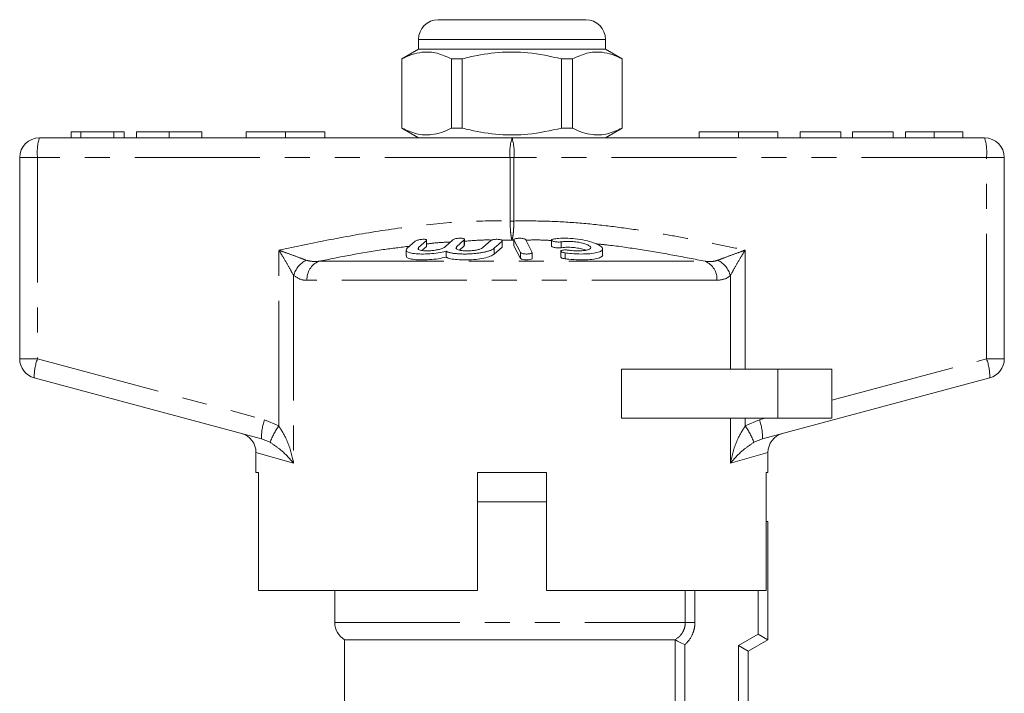
# Model space of a CAD drawing. Units: millimetres. Extents: x 163 to 243, y 94 to 263.
# Drawn here: x 163 to 213, y 229 to 263 of the extents above; entities that cross this region are included whole.
import ezdxf

# ---------------------------------------------------------------- set-up
doc = ezdxf.new("R2010")
doc.units = ezdxf.units.MM
doc.linetypes.add('PHANTOM', pattern=[12.7, 6.35, -1.27, 1.27, -1.27, 1.27, -1.27])

msp = doc.modelspace()

# ---------------------------------------------------------------- linework, layer by layer
at = {"color": 7, "linetype": 'Continuous', "lineweight": 15}
for p, q in [((184.584, 263.495), (188.334, 263.495)), ((188.334, 263.495), (192.084, 263.495)), ((183.584, 262.495), (183.584, 261.995)), ((193.084, 261.995), (193.084, 262.495)), ((183.584, 261.995), (182.734, 261.505)), ((182.734, 261.505), (182.734, 257.986)), ((182.743, 261.505), (182.734, 261.505)), ((182.743, 261.505), (182.743, 257.986)), ((193.084, 261.995), (183.584, 261.995)), ((185.812, 261.505), (185.265, 261.505)), ((185.265, 257.986), (185.265, 261.505)), ((185.812, 257.986), (185.812, 261.505)), ((190.856, 261.505), (190.856, 257.986)), ((191.404, 261.505), (190.856, 261.505)), ((191.404, 257.986), (191.404, 261.505)), ((193.934, 261.505), (193.084, 261.995)), ((193.934, 261.505), (193.925, 261.505)), ((193.925, 261.505), (193.925, 257.986)), ((193.934, 257.986), (193.934, 261.505)), ((165.944, 257.795), (165.944, 257.495)), ((166.438, 257.795), (165.944, 257.795)), ((168.115, 257.795), (166.438, 257.795)), ((166.438, 257.795), (166.438, 257.495)), ((168.115, 257.795), (168.115, 257.495)), ((168.637, 257.795), (168.115, 257.795)), ((168.637, 257.795), (168.637, 257.495)), ((169.265, 257.795), (169.265, 257.495)), ((170.923, 257.795), (170.923, 257.495)), ((172.585, 257.795), (172.585, 257.495)), ((174.834, 257.795), (174.834, 257.495)), ((174.834, 257.795), (176.834, 257.795)), ((176.834, 257.795), (176.834, 257.495)), ((176.834, 257.795), (178.834, 257.795)), ((178.834, 257.795), (178.834, 257.495)), ((182.734, 257.986), (183.584, 257.495)), ((182.743, 257.986), (182.734, 257.986)), ((185.812, 257.986), (185.265, 257.986)), ((191.404, 257.986), (190.856, 257.986)), ((193.084, 257.495), (193.934, 257.986)), ((193.934, 257.986), (193.925, 257.986)), ((197.834, 257.795), (197.834, 257.495)), ((197.834, 257.795), (199.834, 257.795)), ((199.834, 257.795), (199.834, 257.495)), ((199.834, 257.795), (201.834, 257.795)), ((201.834, 257.795), (201.834, 257.495)), ((202.973, 257.795), (202.973, 257.495)), ((205.037, 257.795), (202.973, 257.795)), ((205.037, 257.795), (205.037, 257.495)), ((207.685, 257.795), (205.62, 257.795)), ((205.62, 257.795), (205.62, 257.495)), ((207.685, 257.795), (207.685, 257.495)), ((208.313, 257.795), (208.313, 257.495)), ((209.769, 257.795), (209.769, 257.495)), ((211.229, 257.795), (211.229, 257.495)), ((164.334, 257.495), (188.334, 257.495)), ((188.334, 257.495), (212.334, 257.495)), ((163.334, 246.263), (163.334, 256.495)), ((213.334, 256.495), (213.334, 246.263)), ((183.413, 252.239), (183.018, 251.886)), ((183.592, 251.915), (183.987, 252.272)), ((184, 251.995), (184, 252.295)), ((185.334, 252.313), (184.939, 251.951)), ((185.513, 251.951), (185.908, 252.313)), ((185.908, 252.013), (185.661, 251.787)), ((185.919, 252.036), (185.908, 252.013)), ((185.921, 252.036), (185.921, 252.336)), ((187.255, 252.272), (186.86, 251.915)), ((187.842, 251.962), (187.842, 252.262)), ((188.431, 252.313), (188.431, 252.013)), ((188.434, 252.302), (188.768, 251.663)), ((188.434, 252.002), (188.436, 252.013)), ((188.768, 251.363), (188.434, 252.002)), ((189.363, 251.675), (189.029, 252.317)), ((190.334, 252.298), (190.334, 251.999)), ((182.961, 251.79), (182.961, 251.491)), ((183.987, 251.972), (183.759, 251.766)), ((183.998, 251.995), (183.987, 251.972)), ((184.983, 251.729), (184.983, 251.429)), ((187.829, 251.939), (187.434, 251.586)), ((187.84, 251.962), (187.829, 251.939)), ((189.365, 251.364), (189.365, 251.664)), ((190.812, 251.735), (190.812, 251.435)), ((192.935, 251.548), (192.935, 251.849)), ((193.897, 245.745), (193.897, 243.245)), ((201.834, 245.745), (193.897, 245.745)), ((204.584, 245.745), (201.834, 245.745)), ((204.584, 245.745), (204.584, 243.245)), ((175.613, 242.205), (164.076, 245.297)), ((212.593, 245.297), (201.055, 242.205)), ((201.834, 243.245), (193.897, 243.245)), ((204.584, 243.245), (201.834, 243.245)), ((175.334, 241.513), (175.334, 240.495)), ((201.334, 240.495), (201.334, 241.513)), ((175.453, 240.495), (175.334, 240.495)), ((175.453, 234.495), (175.453, 240.495)), ((186.584, 240.495), (186.584, 234.495)), ((186.584, 240.495), (190.084, 240.495)), ((190.084, 234.495), (190.084, 240.495)), ((201.334, 240.495), (201.236, 240.495)), ((201.236, 240.495), (201.236, 234.495)), ((190.084, 238.995), (186.584, 238.995)), ((186.584, 238.995), (188.334, 238.995)), ((188.334, 238.995), (190.084, 238.995)), ((201.334, 237.995), (201.236, 237.995)), ((201.334, 237.995), (201.334, 231.995)), ((175.453, 234.495), (186.584, 234.495)), ((179.334, 234.495), (179.334, 232.862)), ((190.084, 234.495), (201.236, 234.495)), ((200.834, 232.284), (201.334, 231.995)), ((179.834, 231.995), (179.834, 227.735)), ((179.834, 231.995), (196.609, 231.995)), ((199.834, 231.707), (200.334, 231.418)), ((201.334, 231.995), (200.334, 231.418)), ((200.334, 231.418), (200.334, 227.465))]:
    msp.add_line(p, q, dxfattribs=at)
at = {"color": 8, "linetype": 'PHANTOM', "lineweight": 0}
for p, q in [((188.334, 262.495), (183.584, 262.495)), ((193.084, 262.495), (188.334, 262.495)), ((164.235, 256.495), (163.334, 256.495)), ((164.235, 256.495), (164.235, 246.263)), ((188.235, 256.495), (164.235, 256.495)), ((188.235, 253.267), (188.235, 256.495)), ((188.235, 256.495), (188.434, 256.495)), ((188.434, 256.495), (188.434, 253.267)), ((212.434, 256.495), (188.434, 256.495)), ((212.434, 246.263), (212.434, 256.495)), ((212.434, 256.495), (213.334, 256.495)), ((188.235, 253.267), (188.434, 253.267)), ((183.987, 252.272), (183.987, 251.972)), ((185.908, 252.313), (185.908, 252.013)), ((188.334, 252.297), (187.804, 252.299)), ((187.829, 252.239), (187.829, 251.939)), ((188.431, 252.297), (188.334, 252.297)), ((188.434, 252.302), (188.434, 252.002)), ((190.834, 252.209), (190.834, 251.909)), ((176.493, 242.853), (176.493, 251.789)), ((183.592, 251.915), (183.592, 251.826)), ((185.513, 251.951), (185.513, 251.855)), ((187.434, 251.886), (187.434, 251.586)), ((188.768, 251.663), (188.768, 251.363)), ((191.031, 251.646), (191.031, 251.346)), ((200.176, 251.789), (200.176, 245.745)), ((178.52, 251.22), (198.149, 251.22)), ((177.246, 250.494), (177.246, 240.961)), ((198.743, 250.254), (177.926, 250.254)), ((199.422, 245.745), (199.422, 250.494)), ((164.235, 246.263), (163.334, 246.263)), ((164.235, 246.263), (175.773, 243.171)), ((204.584, 244.16), (212.434, 246.263)), ((212.434, 246.263), (213.334, 246.263)), ((201.834, 245.745), (201.834, 243.245)), ((175.773, 243.171), (176.493, 242.853)), ((199.422, 240.961), (199.422, 243.245)), ((200.176, 243.245), (200.176, 242.853)), ((200.176, 242.853), (200.896, 243.171)), ((200.896, 243.171), (201.173, 243.245)), ((176.048, 242.026), (175.613, 242.205)), ((201.055, 242.205), (200.621, 242.026)), ((177.246, 240.961), (175.334, 241.513)), ((201.334, 241.513), (199.422, 240.961)), ((197.133, 232.862), (197.133, 234.495)), ((197.621, 234.495), (197.621, 232.862)), ((200.834, 232.284), (200.834, 234.495)), ((179.334, 232.862), (197.133, 232.862)), ((197.133, 232.862), (197.621, 232.862)), ((199.834, 231.707), (200.834, 232.284)), ((196.622, 227.612), (196.622, 231.992)), ((197.109, 231.743), (197.109, 227.612)), ((199.834, 227.374), (199.834, 231.707))]:
    msp.add_line(p, q, dxfattribs=at)
at = {"color": 7, "linetype": 'Continuous', "lineweight": 15, "flags": 128}
msp.add_lwpolyline([(189.361, 251.364), (189.359, 251.348), (189.32, 251.323), (189.251, 251.304), (189.161, 251.292), (189.063, 251.29), (188.967, 251.296), (188.882, 251.309), (188.815, 251.329), (188.775, 251.354), (188.768, 251.363), (188.768, 251.363)], dxfattribs=at)
at = {"color": 7, "linetype": 'Continuous', "lineweight": 15}
for centre, start, end in [((184.584, 262.495), 90, 180), ((192.084, 262.495), 0, 90), ((164.334, 256.495), 90, 180), ((212.334, 256.495), 0, 90), ((164.334, 246.263), 180, 255), ((212.334, 246.263), 285, 0), ((174.334, 241.513), 359.4438, 75), ((202.334, 241.513), 105, 180.3973), ((180.334, 232.862), 180, 240)]:
    msp.add_arc(centre, 1, start, end, dxfattribs=at)
at = {"color": 8, "linetype": 'PHANTOM', "lineweight": 0}
for centre, radius, start, end in [((166.827, 256.743), 2.603, 163.2, 185.456), ((190.827, 256.743), 2.603, 163.2, 185.456), ((185.842, 256.743), 2.603, 354.544, 16.8), ((209.842, 256.743), 2.603, 354.544, 16.8), ((178.458, 250.157), 1.258, 117.3078, 164.4757), ((178.912, 250.314), 0.988, 113.4236, 183.4475), ((197.756, 250.314), 0.988, 356.5525, 66.5764), ((198.211, 250.157), 1.258, 15.5243, 62.6922), ((166.674, 245.364), 2.599, 159.7671, 181.4801), ((209.995, 245.364), 2.599, 358.5199, 20.2329), ((178.211, 242.272), 2.599, 159.7671, 181.4801), ((198.457, 242.272), 2.599, 358.5199, 20.2329), ((179.624, 240.634), 3.838, 144.6812, 158.7347), ((197.044, 240.634), 3.838, 21.2653, 35.3188)]:
    msp.add_arc(centre, radius, start, end, dxfattribs=at)
at = {"color": 7, "linetype": 'Continuous', "lineweight": 15}
for points, knots in [([(185.265, 261.505), (185.02, 261.615), (184.525, 261.84), (183.843, 261.875), (183.246, 261.742), (182.911, 261.584), (182.743, 261.505)], [0, 0, 0, 0, 0.2947, 0.596246, 0.797057, 1, 1, 1, 1]), ([(185.812, 261.505), (185.943, 261.537), (186.545, 261.688), (187.654, 261.863), (189.231, 261.864), (190.288, 261.63), (190.856, 261.505)], [0, 0, 0, 0, 0.07896, 0.365173, 0.658395, 1, 1, 1, 1]), ([(191.404, 261.505), (191.648, 261.615), (192.144, 261.84), (192.826, 261.875), (193.423, 261.742), (193.757, 261.584), (193.925, 261.505)], [0, 0, 0, 0, 0.2947, 0.596246, 0.797057, 1, 1, 1, 1]), ([(170.923, 257.795), (170.752, 257.795), (170.409, 257.795), (169.939, 257.795), (169.55, 257.795), (169.305, 257.795), (169.278, 257.795), (169.265, 257.795)], [0, 0, 0, 0, 0.186761, 0.373403, 0.559927, 0.779759, 1, 1, 1, 1]), ([(172.585, 257.795), (172.577, 257.795), (172.562, 257.795), (172.391, 257.795), (172.051, 257.795), (171.541, 257.795), (171.129, 257.795), (170.923, 257.795)], [0, 0, 0, 0, 0.1871537, 0.3740396, 0.5606399, 0.7800939, 1, 1, 1, 1]), ([(182.743, 257.986), (182.988, 257.875), (183.483, 257.651), (184.166, 257.616), (184.763, 257.749), (185.097, 257.907), (185.265, 257.986)], [0, 0, 0, 0, 0.2947, 0.596246, 0.797057, 1, 1, 1, 1]), ([(190.856, 257.986), (190.288, 257.861), (189.243, 257.63), (187.667, 257.626), (186.557, 257.8), (185.943, 257.954), (185.812, 257.986)], [0, 0, 0, 0, 0.341603, 0.627469, 0.921041, 1, 1, 1, 1]), ([(193.925, 257.986), (193.681, 257.875), (193.185, 257.651), (192.503, 257.616), (191.906, 257.749), (191.572, 257.907), (191.404, 257.986)], [0, 0, 0, 0, 0.2947, 0.596246, 0.797057, 1, 1, 1, 1]), ([(209.769, 257.795), (209.607, 257.795), (209.284, 257.795), (208.86, 257.795), (208.536, 257.795), (208.344, 257.795), (208.323, 257.795), (208.313, 257.795)], [0, 0, 0, 0, 0.186443, 0.372891, 0.559418, 0.779549, 1, 1, 1, 1]), ([(211.229, 257.795), (211.223, 257.795), (211.211, 257.795), (211.078, 257.795), (210.804, 257.795), (210.353, 257.795), (209.964, 257.795), (209.769, 257.795)], [0, 0, 0, 0, 0.187309, 0.374408, 0.561199, 0.780526, 1, 1, 1, 1]), ([(183.987, 252.272), (183.993, 252.281), (184.007, 252.299), (183.982, 252.32), (183.927, 252.334), (183.846, 252.339), (183.752, 252.334), (183.653, 252.321), (183.558, 252.301), (183.477, 252.275), (183.432, 252.254), (183.417, 252.242), (183.413, 252.239)], [0, 0, 0, 0, 0.110601, 0.2215203, 0.3298298, 0.4343085, 0.5363511, 0.6383847, 0.7427039, 0.8505997, 0.96186, 1, 1, 1, 1]), ([(185.908, 252.313), (185.915, 252.322), (185.928, 252.341), (185.903, 252.366), (185.846, 252.385), (185.764, 252.395), (185.668, 252.395), (185.568, 252.387), (185.474, 252.371), (185.395, 252.348), (185.352, 252.328), (185.338, 252.316), (185.334, 252.313)], [0, 0, 0, 0, 0.112044, 0.22437, 0.334876, 0.44158, 0.54481, 0.646534, 0.749257, 0.854954, 0.964341, 1, 1, 1, 1]), ([(187.829, 252.239), (187.836, 252.248), (187.849, 252.266), (187.824, 252.294), (187.767, 252.317), (187.683, 252.332), (187.585, 252.338), (187.485, 252.335), (187.391, 252.324), (187.314, 252.305), (187.272, 252.286), (187.258, 252.275), (187.255, 252.272)], [0, 0, 0, 0, 0.112576, 0.225385, 0.337532, 0.446623, 0.551802, 0.654151, 0.755994, 0.85973, 0.966899, 1, 1, 1, 1]), ([(187.434, 251.886), (187.467, 251.915), (187.533, 251.974), (187.632, 252.062), (187.73, 252.151), (187.796, 252.209), (187.829, 252.239)], [0, 0, 0, 0, 0.25, 0.5, 0.75, 1, 1, 1, 1]), ([(189.029, 252.317), (189.02, 252.326), (189.004, 252.345), (188.938, 252.368), (188.85, 252.385), (188.75, 252.392), (188.65, 252.39), (188.56, 252.38), (188.488, 252.362), (188.441, 252.338), (188.428, 252.317), (188.433, 252.305), (188.434, 252.302)], [0, 0, 0, 0, 0.110177, 0.221992, 0.331585, 0.437272, 0.539877, 0.641622, 0.744966, 0.851611, 0.961874, 1, 1, 1, 1]), ([(190.434, 252.351), (190.411, 252.346), (190.365, 252.336), (190.333, 252.312), (190.333, 252.285), (190.368, 252.257), (190.436, 252.232), (190.527, 252.212), (190.629, 252.201), (190.729, 252.199), (190.797, 252.203), (190.828, 252.208), (190.834, 252.209)], [0, 0, 0, 0, 0.106774, 0.213747, 0.323513, 0.435958, 0.548811, 0.659603, 0.766897, 0.870913, 0.973217, 1, 1, 1, 1]), ([(191.031, 251.646), (191.137, 251.634), (191.406, 251.602), (191.854, 251.584), (192.308, 251.6), (192.666, 251.654), (192.893, 251.741), (192.963, 251.856), (192.862, 251.99), (192.592, 252.13), (192.181, 252.258), (191.682, 252.353), (191.167, 252.398), (190.736, 252.394), (190.521, 252.363), (190.434, 252.351)], [0, 0, 0, 0, 0.052014, 0.131723, 0.210109, 0.288374, 0.367709, 0.449004, 0.532599, 0.618033, 0.703903, 0.788141, 0.869075, 0.946839, 1, 1, 1, 1]), ([(190.834, 252.209), (190.913, 252.218), (191.07, 252.237), (191.362, 252.231), (191.657, 252.199), (191.93, 252.143), (192.155, 252.071), (192.304, 251.988), (192.353, 251.905), (192.292, 251.833), (192.13, 251.781), (191.889, 251.752), (191.603, 251.748), (191.362, 251.764), (191.23, 251.781), (191.193, 251.786)], [0, 0, 0, 0, 0.077474, 0.155051, 0.232159, 0.310629, 0.391884, 0.476024, 0.561833, 0.647392, 0.731046, 0.812126, 0.891069, 0.96905, 1, 1, 1, 1]), ([(183.018, 251.886), (182.989, 251.847), (182.93, 251.771), (183.038, 251.678), (183.279, 251.614), (183.632, 251.586), (184.048, 251.592), (184.482, 251.632), (184.795, 251.684), (184.949, 251.721), (184.983, 251.729)], [0, 0, 0, 0, 0.142899, 0.285973, 0.426107, 0.562167, 0.695395, 0.827847, 0.961695, 1, 1, 1, 1]), ([(184.939, 251.951), (184.931, 251.944), (184.896, 251.915), (184.792, 251.867), (184.605, 251.814), (184.383, 251.774), (184.149, 251.752), (183.925, 251.748), (183.734, 251.764), (183.603, 251.8), (183.544, 251.852), (183.576, 251.894), (183.592, 251.915)], [0, 0, 0, 0, 0.037064, 0.146805, 0.253262, 0.357006, 0.459509, 0.562689, 0.66834, 0.777416, 0.888798, 1, 1, 1, 1]), ([(184.983, 251.729), (184.998, 251.722), (185.027, 251.707), (185.08, 251.687), (185.142, 251.669), (185.212, 251.652), (185.289, 251.637), (185.371, 251.624), (185.46, 251.613), (185.555, 251.604), (185.653, 251.597), (185.753, 251.592), (185.858, 251.59), (185.964, 251.589), (186.144, 251.593), (186.323, 251.603), (186.497, 251.619), (186.634, 251.635), (186.798, 251.66), (186.948, 251.691), (187.059, 251.718), (187.136, 251.741), (187.208, 251.764), (187.271, 251.789), (187.329, 251.816), (187.374, 251.841), (187.409, 251.864), (187.426, 251.878), (187.434, 251.886)], [0, 0, 0, 0, 0.033665, 0.067331, 0.100996, 0.137033, 0.170739, 0.204445, 0.238151, 0.274376, 0.307328, 0.340514, 0.373582, 0.40911, 0.441583, 0.541563, 0.574087, 0.606831, 0.674327, 0.740637, 0.773819, 0.809283, 0.843356, 0.877429, 0.911502, 0.947909, 0.973906, 1, 1, 1, 1]), ([(187.434, 251.586), (187.377, 251.547), (187.261, 251.471), (186.921, 251.378), (186.507, 251.314), (186.06, 251.286), (185.636, 251.292), (185.276, 251.332), (185.074, 251.384), (185, 251.421), (184.983, 251.429)], [0, 0, 0, 0, 0.1428989, 0.2859734, 0.4261065, 0.5621673, 0.6953946, 0.8278466, 0.9616952, 1, 1, 1, 1]), ([(186.86, 251.915), (186.853, 251.909), (186.819, 251.882), (186.72, 251.837), (186.536, 251.791), (186.315, 251.76), (186.08, 251.747), (185.853, 251.754), (185.658, 251.781), (185.525, 251.826), (185.465, 251.885), (185.497, 251.929), (185.513, 251.951)], [0, 0, 0, 0, 0.034218, 0.142234, 0.24713, 0.350002, 0.452618, 0.556912, 0.664335, 0.775142, 0.887646, 1, 1, 1, 1]), ([(188.768, 251.663), (188.776, 251.654), (188.793, 251.636), (188.858, 251.613), (188.946, 251.597), (189.047, 251.589), (189.147, 251.59), (189.237, 251.599), (189.31, 251.616), (189.356, 251.639), (189.368, 251.66), (189.364, 251.672), (189.363, 251.675)], [0, 0, 0, 0, 0.110067, 0.221777, 0.331258, 0.437111, 0.540174, 0.642368, 0.74582, 0.852142, 0.9619, 1, 1, 1, 1]), ([(190.834, 251.909), (190.808, 251.906), (190.755, 251.899), (190.657, 251.9), (190.558, 251.908), (190.467, 251.924), (190.393, 251.946), (190.343, 251.972), (190.338, 251.99), (190.335, 251.999)], [0, 0, 0, 0, 0.1401986, 0.2808332, 0.4205457, 0.5616453, 0.7064293, 0.8558746, 1, 1, 1, 1]), ([(191.193, 251.786), (191.16, 251.79), (191.096, 251.797), (190.998, 251.797), (190.913, 251.789), (190.849, 251.773), (190.813, 251.751), (190.809, 251.725), (190.84, 251.697), (190.904, 251.671), (190.974, 251.654), (191.019, 251.648), (191.031, 251.646)], [0, 0, 0, 0, 0.102484, 0.205237, 0.307044, 0.4098, 0.515465, 0.624793, 0.736982, 0.849902, 0.961034, 1, 1, 1, 1]), ([(192.105, 251.783), (192.031, 251.807), (191.882, 251.857), (191.583, 251.91), (191.275, 251.935), (191.016, 251.933), (190.887, 251.916), (190.834, 251.909)], [0, 0, 0, 0, 0.217005, 0.438977, 0.652629, 0.858993, 1, 1, 1, 1]), ([(192.931, 251.548), (192.932, 251.546), (192.962, 251.5), (192.853, 251.424), (192.6, 251.338), (192.197, 251.292), (191.722, 251.286), (191.318, 251.311), (191.095, 251.338), (191.031, 251.346)], [0, 0, 0, 0, 0.008437, 0.201389, 0.389873, 0.572895, 0.751569, 0.928297, 1, 1, 1, 1]), ([(184.983, 251.429), (184.854, 251.401), (184.596, 251.346), (184.148, 251.298), (183.722, 251.284), (183.357, 251.305), (183.098, 251.358), (182.965, 251.423), (182.976, 251.474), (182.979, 251.491)], [0, 0, 0, 0, 0.156305, 0.312825, 0.466376, 0.617627, 0.769049, 0.922979, 1, 1, 1, 1]), ([(191.031, 251.346), (190.999, 251.351), (190.936, 251.362), (190.865, 251.385), (190.819, 251.41), (190.816, 251.427), (190.814, 251.435)], [0, 0, 0, 0, 0.255207, 0.512027, 0.775105, 1, 1, 1, 1]), ([(196.622, 231.992), (196.649, 231.976), (196.716, 231.938), (196.892, 231.846), (197.001, 231.793), (197.109, 231.743)], [0, 0, 0, 0, 0.5, 0.5, 1, 1, 1, 1])]:
    msp.add_open_spline(points, degree=3, knots=knots, dxfattribs=at)
at = {"color": 8, "linetype": 'PHANTOM', "lineweight": 0}
for points, knots in [([(176.493, 251.789), (177.361, 251.971), (179.098, 252.335), (181.715, 252.796), (184.347, 253.14), (186.524, 253.282), (187.822, 253.271), (188.235, 253.267)], [0, 0, 0, 0, 0.224368, 0.448893, 0.671775, 0.895551, 1, 1, 1, 1]), ([(188.334, 252.297), (188.333, 252.302), (188.32, 252.334), (188.297, 252.43), (188.269, 252.642), (188.246, 252.926), (188.237, 253.153), (188.235, 253.266), (188.235, 253.267)], [0, 0, 0, 0, 0.039392, 0.268489, 0.486776, 0.742823, 0.997643, 1, 1, 1, 1]), ([(188.434, 253.267), (188.434, 253.266), (188.433, 253.21), (188.429, 253.096), (188.421, 252.933), (188.411, 252.777), (188.399, 252.644), (188.385, 252.532), (188.365, 252.401), (188.347, 252.328), (188.335, 252.298), (188.334, 252.297)], [0, 0, 0, 0, 0.002352, 0.128088, 0.257596, 0.383975, 0.514043, 0.622148, 0.732432, 0.992635, 1, 1, 1, 1]), ([(188.434, 253.267), (188.973, 253.27), (190.053, 253.276), (191.675, 253.18), (193.296, 253.015), (194.816, 252.803), (196.234, 252.569), (197.551, 252.327), (198.865, 252.067), (199.739, 251.882), (200.176, 251.789)], [0, 0, 0, 0, 0.13637, 0.273087, 0.410653, 0.548416, 0.661238, 0.7741, 0.887042, 1, 1, 1, 1]), ([(185.207, 252.197), (184.926, 252.186), (184.522, 252.171), (184.122, 252.115), (184, 252.098)], [0, 0, 0, 0, 0.695338, 1, 1, 1, 1]), ([(187.311, 252.301), (187.188, 252.302), (186.724, 252.308), (186.261, 252.269), (185.921, 252.24)], [0, 0, 0, 0, 0.266091, 1, 1, 1, 1]), ([(190.334, 252.277), (190.215, 252.284), (189.783, 252.311), (189.352, 252.303), (189.039, 252.297)], [0, 0, 0, 0, 0.2768186, 1, 1, 1, 1]), ([(198.149, 251.22), (197.6, 251.328), (196.501, 251.543), (194.862, 251.818), (193.566, 252.013), (192.819, 252.085), (192.612, 252.105)], [0, 0, 0, 0, 0.299325, 0.598771, 0.888915, 1, 1, 1, 1]), ([(176.493, 251.789), (176.496, 251.788), (176.625, 251.741), (176.942, 251.627), (177.426, 251.449), (177.733, 251.331), (177.881, 251.275)], [0, 0, 0, 0, 0.005711, 0.260919, 0.642677, 1, 1, 1, 1]), ([(177.246, 250.494), (177.168, 250.636), (177.007, 250.932), (176.742, 251.379), (176.567, 251.669), (176.494, 251.787), (176.493, 251.789)], [0, 0, 0, 0, 0.356912, 0.738702, 0.994277, 1, 1, 1, 1]), ([(183.129, 251.985), (182.683, 251.93), (181.137, 251.741), (179.608, 251.437), (178.52, 251.22)], [0, 0, 0, 0, 0.288166, 1, 1, 1, 1]), ([(198.788, 251.275), (198.936, 251.331), (199.243, 251.449), (199.726, 251.627), (200.043, 251.741), (200.173, 251.788), (200.176, 251.789)], [0, 0, 0, 0, 0.357323, 0.739081, 0.994289, 1, 1, 1, 1]), ([(200.176, 251.789), (200.174, 251.787), (200.102, 251.669), (199.926, 251.379), (199.662, 250.932), (199.5, 250.636), (199.422, 250.494)], [0, 0, 0, 0, 0.005723, 0.261298, 0.643088, 1, 1, 1, 1]), ([(177.881, 251.275), (178.026, 251.241), (178.231, 251.194), (178.453, 251.214), (178.52, 251.22)], [0, 0, 0, 0, 0.702656, 1, 1, 1, 1]), ([(198.149, 251.22), (198.233, 251.214), (198.359, 251.204), (198.523, 251.213), (198.654, 251.231), (198.74, 251.259), (198.788, 251.275)], [0, 0, 0, 0, 0.377528, 0.568634, 0.760762, 1, 1, 1, 1]), ([(177.926, 250.254), (177.857, 250.257), (177.611, 250.265), (177.399, 250.398), (177.246, 250.494)], [0, 0, 0, 0, 0.280263, 1, 1, 1, 1]), ([(199.422, 250.494), (199.37, 250.453), (199.168, 250.296), (198.924, 250.272), (198.743, 250.254)], [0, 0, 0, 0, 0.257499, 1, 1, 1, 1]), ([(176.493, 242.853), (176.626, 242.637), (176.961, 242.098), (177.14, 241.439), (177.233, 241.024), (177.246, 240.964), (177.246, 240.961)], [0, 0, 0, 0, 0.363086, 0.907808, 0.995751, 1, 1, 1, 1]), ([(199.422, 240.961), (199.423, 240.964), (199.436, 241.024), (199.528, 241.439), (199.708, 242.098), (200.042, 242.637), (200.176, 242.853)], [0, 0, 0, 0, 0.004249, 0.092192, 0.636914, 1, 1, 1, 1]), ([(177.246, 240.961), (177.245, 240.963), (177.216, 240.997), (177.011, 241.233), (176.675, 241.6), (176.224, 241.906), (176.048, 242.026)], [0, 0, 0, 0, 0.00428, 0.094275, 0.645011, 1, 1, 1, 1]), ([(200.621, 242.026), (200.444, 241.906), (199.994, 241.6), (199.658, 241.233), (199.453, 240.997), (199.424, 240.963), (199.422, 240.961)], [0, 0, 0, 0, 0.354989, 0.905725, 0.99572, 1, 1, 1, 1]), ([(196.609, 231.995), (196.765, 232.081), (196.898, 232.206), (197.036, 232.432), (197.072, 232.514), (197.12, 232.685), (197.133, 232.772), (197.133, 232.862)], [0, 0, 0, 0, 0.5, 0.5, 0.75, 0.75, 1, 1, 1, 1]), ([(197.621, 232.862), (197.621, 232.755), (197.61, 232.65), (197.565, 232.445), (197.531, 232.343), (197.399, 232.056), (197.27, 231.883), (197.109, 231.743)], [0, 0, 0, 0, 0.25, 0.25, 0.5, 0.5, 1, 1, 1, 1])]:
    msp.add_open_spline(points, degree=3, knots=knots, dxfattribs=at)
at = {"color": 7, "linetype": 'Continuous', "lineweight": 15}
msp.add_open_spline([(196.622, 231.992), (196.618, 231.994), (196.614, 231.995), (196.609, 231.995)], degree=3, dxfattribs=at)

doc.saveas('drawing.dxf')
